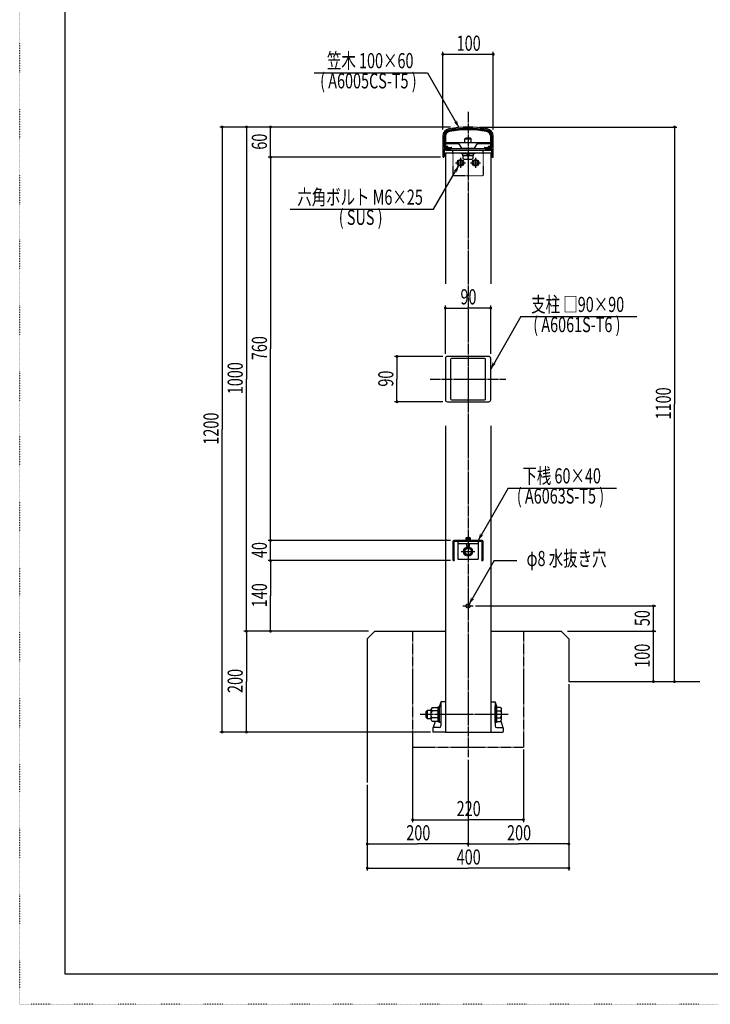
# Model space of a CAD drawing. Extents: x -2460 to 2460, y -1722 to 1722.
# Drawn here: x -2460 to -1089, y -1722 to 231 of the extents above; entities that cross this region are included whole.
import ezdxf

# ---------------------------------------------------------------- set-up
doc = ezdxf.new("R2010")
doc.units = 0
for name, pattern in [('一点浩線_S_', [23, 20, -1, 1, -1]), ('二点浩線_S_', [25, 20, -1, 1, -1, 1, -1]), ('寧線_S_', [2, 1, -1]), ('点線', [1, 0, -1])]:
    doc.linetypes.add(name, pattern=pattern)
doc.layers.get('0').update_dxf_attribs({"linetype": 'CONTINUOUS'})
doc.layers.add('DIMENSION', color=7, linetype='CONTINUOUS')
doc.styles.get("Standard").update_dxf_attribs({"font": 'txt.shx', "width": 0.7, "bigfont": 'bigfont.shx'})

msp = doc.modelspace()

# ---------------------------------------------------------------- linework, layer by layer
at = {"color": 4, "linetype": '点線'}
for p, q in [((-2460, -1722), (-2460, 1722)), ((2460, -1722), (-2460, -1722))]:
    msp.add_line(p, q, dxfattribs=at)
at = {"color": 7, "linetype": 'CONTINUOUS'}
for p, q in [((-2370, -1662), (-2370, 1662)), ((-1620, -0.3), (-1620, -40.8)), ((-1617.5, -0.3), (-1617.5, -22.5)), ((-1522.5, -22.5), (-1522.5, -0.3)), ((-1520, -40.8), (-1520, -0.3)), ((-1617.5, -22.5), (-1603.7, -22.5)), ((-1617.5, -25), (-1617.5, -40.8)), ((-1617.5, -25), (-1603.7, -25)), ((-1525, -25), (-1615, -25)), ((-1615, -25), (-1615, -28)), ((-1615, -28), (-1525, -28)), ((-1615, -33), (-1525, -33)), ((-1615, -33), (-1615, -293)), ((-1600, -33), (-1600, -28)), ((-1540, -33), (-1540, -28)), ((-1536.2, -22.5), (-1522.5, -22.5)), ((-1536.2, -25), (-1522.5, -25)), ((-1525, -28), (-1525, -25)), ((-1525, -33), (-1525, -293)), ((-1522.5, -40.8), (-1522.5, -25)), ((-1615, -441), (-1615, -523)), ((-1529, -437), (-1611, -437)), ((-1605, -443), (-1605, -521)), ((-1537, -441), (-1603, -441)), ((-1535, -521), (-1535, -443)), ((-1525, -523), (-1525, -441)), ((-1611, -527), (-1529, -527)), ((-1603, -523), (-1537, -523)), ((-1615, -575), (-1615, -1182)), ((-1525, -575), (-1525, -1182)), ((-1600, -804), (-1600, -840.5)), ((-1542, -802), (-1598, -802)), ((-1598, -804.5), (-1598, -839.1)), ((-1542.5, -804), (-1597.5, -804)), ((-1590, -804), (-1590, -839)), ((-1590, -808), (-1550, -808)), ((-1550, -804), (-1550, -839)), ((-1542, -839.1), (-1542, -804.5)), ((-1540, -840.5), (-1540, -804)), ((-1590, -839), (-1550, -839)), ((-1630.1, -1132.6), (-1630.1, -1161.4)), ((-1626.6, -1132.6), (-1630.1, -1132.6)), ((-1626.6, -1131.7), (-1626.9, -1132.6)), ((-1626.6, -1163), (-1626.6, -1131)), ((-1626.6, -1131), (-1624, -1131)), ((-1624, -1123), (-1626.4, -1131)), ((-1624, -1123), (-1624, -1170)), ((-1624, -1131), (-1624, -1163)), ((-1616, -1122), (-1623, -1122)), ((-1615, -1123), (-1615, -1181)), ((-1525, -1123), (-1525, -1181)), ((-1524, -1122), (-1517, -1122)), ((-1516, -1123), (-1513.6, -1131)), ((-1516, -1123), (-1516, -1170)), ((-1516, -1163), (-1516, -1131)), ((-1516, -1131), (-1513.4, -1131)), ((-1513.4, -1131), (-1513.4, -1163)), ((-1513.4, -1131.7), (-1513, -1133.2)), ((-1651.4, -1139), (-1653.4, -1141)), ((-1653.4, -1153), (-1653.4, -1141)), ((-1643.1, -1139), (-1651.4, -1139)), ((-1651.4, -1139), (-1651.4, -1155)), ((-1641.1, -1133.2), (-1643.1, -1136.6)), ((-1643.1, -1157.4), (-1643.1, -1136.6)), ((-1641.1, -1140.1), (-1643.1, -1138.1)), ((-1641.1, -1140.1), (-1643.1, -1143.2)), ((-1641.1, -1153.9), (-1643.1, -1150.8)), ((-1641.1, -1133.2), (-1630.1, -1133.2)), ((-1630.1, -1140.1), (-1641.1, -1140.1)), ((-1626.6, -1147), (-1630.1, -1143.5)), ((-1630.1, -1147), (-1626.6, -1150.5)), ((-1505.4, -1133.2), (-1513.4, -1133.2)), ((-1513.4, -1140.1), (-1505.4, -1140.1)), ((-1505.4, -1133.2), (-1503.4, -1136.6)), ((-1505.4, -1140.1), (-1503.4, -1138.1)), ((-1505.4, -1140.1), (-1503.4, -1143.2)), ((-1505.4, -1153.9), (-1503.4, -1150.8)), ((-1503.4, -1157.4), (-1503.4, -1136.6)), ((-1651.4, -1155), (-1653.4, -1153)), ((-1651.4, -1155), (-1643.1, -1155)), ((-1641.1, -1153.9), (-1643.1, -1155.9)), ((-1641.1, -1160.9), (-1643.1, -1157.4)), ((-1630.1, -1153.9), (-1641.1, -1153.9)), ((-1630.1, -1160.9), (-1641.1, -1160.9)), ((-1635.4, -1160.9), (-1639, -1173)), ((-1630.1, -1161.4), (-1626.6, -1161.4)), ((-1624, -1163), (-1626.6, -1163)), ((-1513.4, -1163), (-1516, -1163)), ((-1513.4, -1153.9), (-1505.4, -1153.9)), ((-1513.4, -1160.9), (-1505.4, -1160.9)), ((-1505.4, -1153.9), (-1503.4, -1155.9)), ((-1505.4, -1160.9), (-1503.4, -1157.4)), ((-1504.9, -1160), (-1501, -1173)), ((-1640, -1174), (-1640, -1181)), ((-1627, -1173), (-1639, -1173)), ((-1616, -1182), (-1639, -1182)), ((-1615, -1182), (-1525, -1182)), ((-1524, -1182), (-1501, -1182)), ((-1513, -1173), (-1501, -1173)), ((-1500, -1174), (-1500, -1181)), ((2370, -1662), (-2370, -1662))]:
    msp.add_line(p, q, dxfattribs=at)
at = {"color": 4, "linetype": 'CONTINUOUS'}
for p, q in [((-1875.5, 125.4), (-1650.5, 125.4)), ((-1650.5, 125.4), (-1588, 17.2)), ((-1617, -0.8), (-1617, -22.2)), ((-1615, -0.8), (-1615, -13)), ((-1615, -13), (-1525, -13)), ((-1615, -15), (-1615, -20.5)), ((-1615, -15), (-1588, -15)), ((-1582.5, -24), (-1588, -15)), ((-1576, -5.3), (-1574, -3.3)), ((-1576, -5.3), (-1564, -5.3)), ((-1576, -13), (-1576, -5.3)), ((-1574, -3.3), (-1566, -3.3)), ((-1564, -5.3), (-1566, -3.3)), ((-1564, -13), (-1564, -5.3)), ((-1552, -15), (-1557.5, -24)), ((-1552, -15), (-1525, -15)), ((-1525, -13), (-1525, -0.8)), ((-1525, -20.5), (-1525, -15)), ((-1523, -22.2), (-1523, -0.8)), ((-1611, -22.5), (-1616.7, -22.5)), ((-1611, -20.5), (-1615, -20.5)), ((-1583, -33), (-1557, -33)), ((-1583, -35.3), (-1583, -33)), ((-1557, -35.3), (-1583, -35.3)), ((-1582.5, -24), (-1557.5, -24)), ((-1580.7, -35.3), (-1580.7, -38.3)), ((-1580.7, -38.3), (-1559.2, -38.3)), ((-1579.5, -44.7), (-1579.5, -38.3)), ((-1576, -25), (-1576, -24)), ((-1570, -38.3), (-1573, -35.3)), ((-1570, -35.3), (-1567, -38.3)), ((-1570, -45), (-1570, -38.3)), ((-1564, -25), (-1564, -24)), ((-1560.5, -38.3), (-1560.5, -44.7)), ((-1559.2, -38.3), (-1559.2, -35.3)), ((-1557, -33), (-1557, -35.3)), ((-1525, -20.5), (-1529, -20.5)), ((-1523.3, -22.5), (-1529, -22.5)), ((-1590, -50.1), (-1585, -47.3)), ((-1590, -55.9), (-1590, -50.1)), ((-1585, -58.8), (-1590, -55.9)), ((-1585, -47.3), (-1580, -50.1)), ((-1580, -55.9), (-1585, -58.8)), ((-1580, -50.1), (-1580, -55.9)), ((-1579.5, -44.7), (-1577.9, -46.3)), ((-1562.1, -46.3), (-1577.9, -46.3)), ((-1570, -45), (-1572.7, -46.3)), ((-1570, -45), (-1567.3, -46.3)), ((-1560.5, -44.7), (-1562.1, -46.3)), ((-1560, -50.1), (-1555, -47.3)), ((-1560, -55.9), (-1560, -50.1)), ((-1555, -58.8), (-1560, -55.9)), ((-1555, -47.3), (-1550, -50.1)), ((-1550, -55.9), (-1555, -58.8)), ((-1550, -50.1), (-1550, -55.9)), ((-1638.2, -145.2), (-1588.2, -58.6)), ((-1923.2, -145.2), (-1638.2, -145.2)), ((-1465, -358.1), (-1525, -462)), ((-1465, -358.1), (-1235, -358.1)), ((-1490, -698.1), (-1550, -802)), ((-1490, -698.1), (-1275, -698.1)), ((-1574.6, -799.7), (-1574.6, -801)), ((-1565.4, -799.7), (-1574.6, -799.7)), ((-1574, -796.9), (-1572.8, -796.2)), ((-1574, -799.7), (-1574, -796.9)), ((-1572.8, -796.2), (-1567.2, -796.2)), ((-1570, -801), (-1571.3, -799.7)), ((-1570, -796.9), (-1571.2, -796.2)), ((-1570, -796.9), (-1568.8, -796.2)), ((-1570, -796.9), (-1570, -799.7)), ((-1570, -799.7), (-1568.7, -801)), ((-1566, -796.9), (-1567.2, -796.2)), ((-1566, -796.9), (-1566, -799.7)), ((-1565.4, -801), (-1565.4, -799.7)), ((-1576.5, -820.2), (-1570, -816.5)), ((-1565, -801), (-1575, -801)), ((-1575, -801), (-1575, -802)), ((-1575, -802), (-1565, -802)), ((-1572.5, -813.8), (-1572.5, -808)), ((-1567.5, -813.8), (-1572.5, -813.8)), ((-1572.5, -813.8), (-1571.6, -814.7)), ((-1568.4, -814.7), (-1571.6, -814.7)), ((-1570, -816.5), (-1563.5, -820.2)), ((-1567.5, -813.8), (-1568.4, -814.7)), ((-1567.5, -808), (-1567.5, -813.8)), ((-1565, -802), (-1565, -801)), ((-1576.5, -827.8), (-1576.5, -820.2)), ((-1570, -831.5), (-1576.5, -827.8)), ((-1563.5, -827.8), (-1570, -831.5)), ((-1563.5, -820.2), (-1563.5, -827.8)), ((-1518, -841.9), (-1568, -928.5)), ((-1518, -841.9), (-1473, -841.9))]:
    msp.add_line(p, q, dxfattribs=at)
at = {"color": 3, "linetype": '一点浩線_S_'}
for p, q in [((-1570, 48), (-1570, -1232)), ((-1595, -53), (-1575, -53)), ((-1585, -43), (-1585, -63)), ((-1565, -53), (-1545, -53)), ((-1555, -43), (-1555, -63)), ((-1645, -482), (-1495, -482)), ((-1583.5, -824), (-1556.5, -824)), ((-1580, -932), (-1560, -932)), ((-1570, -1147), (-1665, -1147)), ((-1490, -1147), (-1570, -1147))]:
    msp.add_line(p, q, dxfattribs=at)
at = {"color": 4, "linetype": '寧線_S_'}
for p, q in [((-1600, -33), (-1600, -78)), ((-1540, -33), (-1540, -78)), ((-1600, -78), (-1540, -78))]:
    msp.add_line(p, q, dxfattribs=at)
at = {"color": 241, "linetype": 'CONTINUOUS'}
for p, q in [((-1770, -997), (-1755, -982)), ((-1755, -982), (-1615, -982)), ((-1525, -982), (-1385, -982)), ((-1385, -982), (-1370, -997)), ((-1770, -997), (-1770, -1282)), ((-1370, -997), (-1370, -1082)), ((-1370, -1082), (-1110, -1082))]:
    msp.add_line(p, q, dxfattribs=at)
at = {"color": 4, "linetype": '二点浩線_S_'}
for p, q in [((-1680, -982), (-1680, -1212)), ((-1460, -982), (-1460, -1212)), ((-1680, -1212), (-1460, -1212))]:
    msp.add_line(p, q, dxfattribs=at)
at = {"color": 4, "linetype": 'CONTINUOUS'}
for centre, radius in [((-1585, -53), 6.5), ((-1585, -53), 4.98), ((-1555, -53), 6.5), ((-1555, -53), 4.98), ((-1570, -824), 9), ((-1570, -824), 6.5)]:
    msp.add_circle(centre, radius, dxfattribs=at)
at = {"color": 7, "linetype": 'CONTINUOUS'}
msp.add_circle((-1570, -932), 4, dxfattribs=at)
for centre, radius, start, end in [((-1605, -0.3), 15, 100.9055, 180), ((-1605, -0.3), 12.5, 100.9055, -180), ((-1570, -182), 200, 79.0945, 100.9055), ((-1570, -182), 197.5, 79.0945, 100.9055), ((-1535, -0.3), 12.5, 0, 79.0945), ((-1535, -0.3), 15, 0, 79.0945), ((-1603.7, -23.8), 1.25, -90, 90), ((-1536.2, -23.8), 1.25, 90, -90), ((-1618.7, -40.8), 1.25, -180, 0), ((-1521.2, -40.8), 1.25, -180, 0), ((-1611, -441), 4, 90, -180), ((-1603, -443), 2, 90, -180), ((-1537, -443), 2, 0, 90), ((-1529, -441), 4, 0, 89.9991), ((-1611, -523), 4, 180, -90.0004), ((-1603, -521), 2, 180, -90.0005), ((-1537, -521), 2, -90, 0), ((-1529, -523), 4, -90, 0), ((-1598, -804), 2, 90, 180), ((-1597.5, -804.5), 0.5, 90, 180), ((-1542.5, -804.5), 0.5, 0, 90), ((-1542, -804), 2, 0, 90), ((-1598.5, -840.5), 1.5, 180, 70.5288), ((-1541.5, -840.5), 1.5, 109.4712, 0), ((-1623, -1123), 1, 90, 180), ((-1616, -1123), 1, 0, 90), ((-1524, -1123), 1, 90, 180), ((-1517, -1123), 1, 0, 90), ((-1627, -1170), 3, -90, 0), ((-1513, -1170), 3, 180, -90), ((-1639, -1174), 1, 90, 180), ((-1639, -1181), 1, 180, -90), ((-1616, -1181), 1, -90, 0), ((-1524, -1181), 1, 180, -90), ((-1501, -1174), 1, 0, 90), ((-1501, -1181), 1, -90, 0)]:
    msp.add_arc(centre, radius, start, end, dxfattribs=at)
at = {"color": 4, "linetype": 'CONTINUOUS'}
for centre, radius, start, end in [((-1605, -0.8), 12, 100.9055, 180), ((-1605, -0.8), 10, 100.9055, -180), ((-1570, -182.5), 197, 79.0945, 100.9055), ((-1570, -182.5), 195, 79.0945, 100.9055), ((-1535, -0.8), 10, 0, 79.0945), ((-1535, -0.8), 12, 0, 79.0945), ((-1616.7, -22.2), 0.3, 180, -90), ((-1611, -21.5), 1, -90, 90), ((-1529, -21.5), 1, 90, -90), ((-1523.3, -22.2), 0.3, -90, 0)]:
    msp.add_arc(centre, radius, start, end, dxfattribs=at)
for points in [[(-1597, 26.5), (-1593.4, 26.5), (-1598.3, 27.9)], [(-1588, 17.2), (-1588, 17.2), (-1597, 26.5), (-1590.7, 26.5)], [(-1593.4, 26.5), (-1590.7, 26.5), (-1593, 27.9), (-1591.1, 27.9)], [(-1593, 27.9), (-1591.1, 27.9), (-1592.1, 31.5)], [(-1598.6, -69.3), (-1598.6, -69.3), (-1597.3, -68), (-1593.6, -68)], [(-1597.3, -68), (-1590.9, -68), (-1588.2, -58.6)], [(-1593.3, -69.3), (-1591.3, -69.3), (-1593.6, -68), (-1590.9, -68)], [(-1592.3, -72.9), (-1592.3, -72.9), (-1593.3, -69.3), (-1591.3, -69.3)], [(-1521.9, -451.3), (-1520, -451.3), (-1520.9, -447.7)], [(-1525, -462), (-1525, -462), (-1522.3, -452.6), (-1516, -452.6)], [(-1522.3, -452.6), (-1519.6, -452.6), (-1521.9, -451.3), (-1520, -451.3)], [(-1519.6, -452.6), (-1516, -452.6), (-1514.7, -451.3)], [(-1550, -802), (-1550, -802), (-1547.3, -792.6), (-1541, -792.6)], [(-1547.3, -792.6), (-1544.6, -792.6), (-1546.9, -791.3), (-1545, -791.3)], [(-1546.9, -791.3), (-1545, -791.3), (-1545.9, -787.7)], [(-1544.6, -792.6), (-1541, -792.6), (-1539.7, -791.3)], [(-1564.9, -917.9), (-1563, -917.9), (-1563.9, -914.3)], [(-1568, -928.5), (-1568, -928.5), (-1565.3, -919.2), (-1559, -919.2)], [(-1565.3, -919.2), (-1562.6, -919.2), (-1564.9, -917.9), (-1563, -917.9)], [(-1562.6, -919.2), (-1559, -919.2), (-1557.7, -917.9)]]:
    msp.add_solid(points, dxfattribs=at)
at = {"layer": 'DIMENSION', "color": 4, "linetype": 'CONTINUOUS'}
for p, q in [((-1620, 162), (-1620.6, 162)), ((-1620, 12.8), (-1620, 166.8)), ((-1520, 162), (-1620, 162)), ((-1520, 12.8), (-1520, 166.8)), ((-1520, 162), (-1519.4, 162)), ((-1604.8, 18), (-2062.8, 18)), ((-2058, 18), (-2058, -582)), ((-1604.8, 18), (-2014.8, 18)), ((-2010, 18), (-2010, -482)), ((-1604.8, 18), (-1966.8, 18)), ((-1962, 18), (-1962, 18.6)), ((-1962, -42), (-1962, 18)), ((-1547.2, 18), (-1155.2, 18)), ((-1160, 18), (-1160, -532)), ((-1624.8, -42), (-1966.8, -42)), ((-1624.8, -42), (-1966.8, -42)), ((-1962, -42), (-1962, -422)), ((-1962, -42), (-1962, -42.6)), ((-1615, -432.2), (-1615, -336.2)), ((-1615, -341), (-1570, -341)), ((-1525, -341), (-1570, -341)), ((-1525, -432.2), (-1525, -336.2)), ((-1962, -802), (-1962, -422)), ((-1619.8, -437), (-1715.8, -437)), ((-1711, -437), (-1711, -482)), ((-2010, -982), (-2010, -482)), ((-1711, -527), (-1711, -482)), ((-1619.8, -527), (-1715.8, -527)), ((-1160, -1082), (-1160, -532)), ((-2058, -1182), (-2058, -582)), ((-1604.8, -802), (-1966.8, -802)), ((-1604.8, -802), (-1966.8, -802)), ((-1962, -802), (-1962, -801.4)), ((-1962, -842), (-1962, -802)), ((-1604.8, -842), (-1966.8, -842)), ((-1604.8, -842), (-1966.8, -842)), ((-1962, -842), (-1962, -842.6)), ((-1962, -842), (-1962, -912)), ((-1962, -982), (-1962, -912)), ((-1555.2, -932), (-1197.2, -932)), ((-1202, -932), (-1202, -931.4)), ((-1202, -982), (-1202, -932)), ((-1767.3, -982), (-2014.8, -982)), ((-1767.3, -982), (-2014.8, -982)), ((-2010, -982), (-2010, -1082)), ((-1767.3, -982), (-1966.8, -982)), ((-1372.7, -982), (-1197.2, -982)), ((-1372.7, -982), (-1197.2, -982)), ((-1202, -982), (-1202, -981.4)), ((-1202, -1082), (-1202, -982)), ((-1202, -982), (-1202, -982.6)), ((-2010, -1182), (-2010, -1082)), ((-1370, -1086.8), (-1370, -1456.8)), ((-1370, -1086.8), (-1370, -1408.8)), ((-1365.2, -1082), (-1197.2, -1082)), ((-1365.2, -1082), (-1155.2, -1082)), ((-1202, -1082), (-1202, -1082.6)), ((-1644.8, -1182), (-2062.8, -1182)), ((-1644.8, -1182), (-2014.8, -1182)), ((-1680, -1204.3), (-1680, -1360.8)), ((-1460, -1216.8), (-1460, -1360.8)), ((-1570, -1236.8), (-1570, -1408.8)), ((-1570, -1236.8), (-1570, -1408.8)), ((-1770, -1286.8), (-1770, -1456.8)), ((-1770, -1286.8), (-1770, -1408.8)), ((-1680, -1356), (-1570, -1356)), ((-1460, -1356), (-1570, -1356)), ((-1770, -1404), (-1670, -1404)), ((-1570, -1404), (-1670, -1404)), ((-1570, -1404), (-1470, -1404)), ((-1370, -1404), (-1470, -1404)), ((-1770, -1452), (-1570, -1452)), ((-1370, -1452), (-1570, -1452))]:
    msp.add_line(p, q, dxfattribs=at)
for points in [[(-1622.8, 162.7), (-1617.2, 162.7), (-1622.1, 164.1), (-1617.9, 164.1)], [(-1622.8, 161.3), (-1617.2, 161.3), (-1622.8, 162.7), (-1617.2, 162.7)], [(-1622.1, 159.9), (-1617.9, 159.9), (-1622.8, 161.3), (-1617.2, 161.3)], [(-1622.1, 164.1), (-1617.9, 164.1), (-1620.7, 164.8), (-1619.3, 164.8)], [(-1620.7, 159.2), (-1619.3, 159.2), (-1622.1, 159.9), (-1617.9, 159.9)], [(-1522.8, 162.7), (-1517.2, 162.7), (-1522.1, 164.1), (-1517.9, 164.1)], [(-1522.8, 161.3), (-1517.2, 161.3), (-1522.8, 162.7), (-1517.2, 162.7)], [(-1522.1, 159.9), (-1517.9, 159.9), (-1522.8, 161.3), (-1517.2, 161.3)], [(-1522.1, 164.1), (-1517.9, 164.1), (-1520.7, 164.8), (-1519.3, 164.8)], [(-1520.7, 159.2), (-1519.3, 159.2), (-1522.1, 159.9), (-1517.9, 159.9)], [(-2060.8, 18.7), (-2055.2, 18.7), (-2060.1, 20.1), (-2055.9, 20.1)], [(-2060.1, 20.1), (-2055.9, 20.1), (-2058.7, 20.8), (-2057.3, 20.8)], [(-2012.8, 18.7), (-2007.2, 18.7), (-2012.1, 20.1), (-2007.9, 20.1)], [(-2012.1, 20.1), (-2007.9, 20.1), (-2010.7, 20.8), (-2009.3, 20.8)], [(-1964.8, 18.7), (-1959.2, 18.7), (-1964.1, 20.1), (-1959.9, 20.1)], [(-1964.1, 20.1), (-1959.9, 20.1), (-1962.7, 20.8), (-1961.3, 20.8)], [(-1162.8, 18.7), (-1157.2, 18.7), (-1162.1, 20.1), (-1157.9, 20.1)], [(-1162.1, 20.1), (-1157.9, 20.1), (-1160.7, 20.8), (-1159.3, 20.8)], [(-2060.8, 17.3), (-2055.2, 17.3), (-2060.8, 18.7), (-2055.2, 18.7)], [(-2060.1, 15.9), (-2055.9, 15.9), (-2060.8, 17.3), (-2055.2, 17.3)], [(-2058.7, 15.2), (-2057.3, 15.2), (-2060.1, 15.9), (-2055.9, 15.9)], [(-2012.8, 17.3), (-2007.2, 17.3), (-2012.8, 18.7), (-2007.2, 18.7)], [(-2012.1, 15.9), (-2007.9, 15.9), (-2012.8, 17.3), (-2007.2, 17.3)], [(-2010.7, 15.2), (-2009.3, 15.2), (-2012.1, 15.9), (-2007.9, 15.9)], [(-1964.8, 17.3), (-1959.2, 17.3), (-1964.8, 18.7), (-1959.2, 18.7)], [(-1964.1, 15.9), (-1959.9, 15.9), (-1964.8, 17.3), (-1959.2, 17.3)], [(-1962.7, 15.2), (-1961.3, 15.2), (-1964.1, 15.9), (-1959.9, 15.9)], [(-1162.8, 17.3), (-1157.2, 17.3), (-1162.8, 18.7), (-1157.2, 18.7)], [(-1162.1, 15.9), (-1157.9, 15.9), (-1162.8, 17.3), (-1157.2, 17.3)], [(-1160.7, 15.2), (-1159.3, 15.2), (-1162.1, 15.9), (-1157.9, 15.9)], [(-1964.8, -41.3), (-1959.2, -41.3), (-1964.1, -39.9), (-1959.9, -39.9)], [(-1964.8, -41.3), (-1959.2, -41.3), (-1964.1, -39.9), (-1959.9, -39.9)], [(-1964.8, -42.7), (-1959.2, -42.7), (-1964.8, -41.3), (-1959.2, -41.3)], [(-1964.8, -42.7), (-1959.2, -42.7), (-1964.8, -41.3), (-1959.2, -41.3)], [(-1964.1, -44.1), (-1959.9, -44.1), (-1964.8, -42.7), (-1959.2, -42.7)], [(-1964.1, -44.1), (-1959.9, -44.1), (-1964.8, -42.7), (-1959.2, -42.7)], [(-1964.1, -39.9), (-1959.9, -39.9), (-1962.7, -39.2), (-1961.3, -39.2)], [(-1964.1, -39.9), (-1959.9, -39.9), (-1962.7, -39.2), (-1961.3, -39.2)], [(-1962.7, -44.8), (-1961.3, -44.8), (-1964.1, -44.1), (-1959.9, -44.1)], [(-1962.7, -44.8), (-1961.3, -44.8), (-1964.1, -44.1), (-1959.9, -44.1)], [(-1617.8, -340.3), (-1612.2, -340.3), (-1617.1, -338.9), (-1612.9, -338.9)], [(-1617.8, -341.7), (-1612.2, -341.7), (-1617.8, -340.3), (-1612.2, -340.3)], [(-1617.1, -343.1), (-1612.9, -343.1), (-1617.8, -341.7), (-1612.2, -341.7)], [(-1617.1, -338.9), (-1612.9, -338.9), (-1615.7, -338.2), (-1614.3, -338.2)], [(-1615.7, -343.8), (-1614.3, -343.8), (-1617.1, -343.1), (-1612.9, -343.1)], [(-1615.7, -343.8), (-1615.7, -343.8), (-1615.7, -343.8), (-1614.3, -343.8)], [(-1527.8, -340.3), (-1522.2, -340.3), (-1527.1, -338.9), (-1522.9, -338.9)], [(-1527.8, -341.7), (-1522.2, -341.7), (-1527.8, -340.3), (-1522.2, -340.3)], [(-1527.1, -343.1), (-1522.9, -343.1), (-1527.8, -341.7), (-1522.2, -341.7)], [(-1527.1, -338.9), (-1522.9, -338.9), (-1525.7, -338.2), (-1524.3, -338.2)], [(-1525.7, -343.8), (-1524.3, -343.8), (-1527.1, -343.1), (-1522.9, -343.1)], [(-1525.7, -343.8), (-1525.7, -343.8), (-1525.7, -343.8), (-1524.3, -343.8)], [(-1713.8, -436.3), (-1708.2, -436.3), (-1713.1, -434.9), (-1708.9, -434.9)], [(-1713.8, -437.7), (-1708.2, -437.7), (-1713.8, -436.3), (-1708.2, -436.3)], [(-1713.1, -439.1), (-1708.9, -439.1), (-1713.8, -437.7), (-1708.2, -437.7)], [(-1713.1, -434.9), (-1708.9, -434.9), (-1711.7, -434.2), (-1710.3, -434.2)], [(-1711.7, -439.8), (-1710.3, -439.8), (-1713.1, -439.1), (-1708.9, -439.1)], [(-1711.7, -439.8), (-1711.7, -439.8), (-1711.7, -439.8), (-1710.3, -439.8)], [(-1713.8, -526.3), (-1708.2, -526.3), (-1713.1, -524.9), (-1708.9, -524.9)], [(-1713.8, -527.7), (-1708.2, -527.7), (-1713.8, -526.3), (-1708.2, -526.3)], [(-1713.1, -524.9), (-1708.9, -524.9), (-1711.7, -524.2), (-1710.3, -524.2)], [(-1713.1, -529.1), (-1708.9, -529.1), (-1713.8, -527.7), (-1708.2, -527.7)], [(-1711.7, -529.8), (-1710.3, -529.8), (-1713.1, -529.1), (-1708.9, -529.1)], [(-1711.7, -529.8), (-1711.7, -529.8), (-1711.7, -529.8), (-1710.3, -529.8)], [(-1964.8, -801.3), (-1959.2, -801.3), (-1964.1, -799.9), (-1959.9, -799.9)], [(-1964.8, -801.3), (-1959.2, -801.3), (-1964.1, -799.9), (-1959.9, -799.9)], [(-1964.1, -799.9), (-1959.9, -799.9), (-1962.7, -799.2), (-1961.3, -799.2)], [(-1964.1, -799.9), (-1959.9, -799.9), (-1962.7, -799.2), (-1961.3, -799.2)], [(-1964.8, -802.7), (-1959.2, -802.7), (-1964.8, -801.3), (-1959.2, -801.3)], [(-1964.8, -802.7), (-1959.2, -802.7), (-1964.8, -801.3), (-1959.2, -801.3)], [(-1964.1, -804.1), (-1959.9, -804.1), (-1964.8, -802.7), (-1959.2, -802.7)], [(-1964.1, -804.1), (-1959.9, -804.1), (-1964.8, -802.7), (-1959.2, -802.7)], [(-1962.7, -804.8), (-1961.3, -804.8), (-1964.1, -804.1), (-1959.9, -804.1)], [(-1962.7, -804.8), (-1961.3, -804.8), (-1964.1, -804.1), (-1959.9, -804.1)], [(-1964.1, -839.9), (-1959.9, -839.9), (-1962.7, -839.2), (-1961.3, -839.2)], [(-1964.1, -839.9), (-1959.9, -839.9), (-1962.7, -839.2), (-1961.3, -839.2)], [(-1964.8, -841.3), (-1959.2, -841.3), (-1964.1, -839.9), (-1959.9, -839.9)], [(-1964.8, -841.3), (-1959.2, -841.3), (-1964.1, -839.9), (-1959.9, -839.9)], [(-1964.8, -842.7), (-1959.2, -842.7), (-1964.8, -841.3), (-1959.2, -841.3)], [(-1964.8, -842.7), (-1959.2, -842.7), (-1964.8, -841.3), (-1959.2, -841.3)], [(-1964.1, -844.1), (-1959.9, -844.1), (-1964.8, -842.7), (-1959.2, -842.7)], [(-1964.1, -844.1), (-1959.9, -844.1), (-1964.8, -842.7), (-1959.2, -842.7)], [(-1962.7, -844.8), (-1961.3, -844.8), (-1964.1, -844.1), (-1959.9, -844.1)], [(-1962.7, -844.8), (-1961.3, -844.8), (-1964.1, -844.1), (-1959.9, -844.1)], [(-1204.8, -931.3), (-1199.2, -931.3), (-1204.1, -929.9), (-1199.9, -929.9)], [(-1204.8, -932.7), (-1199.2, -932.7), (-1204.8, -931.3), (-1199.2, -931.3)], [(-1204.1, -934.1), (-1199.9, -934.1), (-1204.8, -932.7), (-1199.2, -932.7)], [(-1204.1, -929.9), (-1199.9, -929.9), (-1202.7, -929.2), (-1201.3, -929.2)], [(-1202.7, -934.8), (-1201.3, -934.8), (-1204.1, -934.1), (-1199.9, -934.1)], [(-2012.8, -981.3), (-2007.2, -981.3), (-2012.1, -979.9), (-2007.9, -979.9)], [(-2012.8, -981.3), (-2007.2, -981.3), (-2012.1, -979.9), (-2007.9, -979.9)], [(-2012.8, -982.7), (-2007.2, -982.7), (-2012.8, -981.3), (-2007.2, -981.3)], [(-2012.8, -982.7), (-2007.2, -982.7), (-2012.8, -981.3), (-2007.2, -981.3)], [(-2012.1, -984.1), (-2007.9, -984.1), (-2012.8, -982.7), (-2007.2, -982.7)], [(-2012.1, -984.1), (-2007.9, -984.1), (-2012.8, -982.7), (-2007.2, -982.7)], [(-2012.1, -979.9), (-2007.9, -979.9), (-2010.7, -979.2), (-2009.3, -979.2)], [(-2012.1, -979.9), (-2007.9, -979.9), (-2010.7, -979.2), (-2009.3, -979.2)], [(-2010.7, -984.8), (-2009.3, -984.8), (-2012.1, -984.1), (-2007.9, -984.1)], [(-2010.7, -984.8), (-2009.3, -984.8), (-2012.1, -984.1), (-2007.9, -984.1)], [(-1964.8, -981.3), (-1959.2, -981.3), (-1964.1, -979.9), (-1959.9, -979.9)], [(-1964.8, -982.7), (-1959.2, -982.7), (-1964.8, -981.3), (-1959.2, -981.3)], [(-1964.1, -984.1), (-1959.9, -984.1), (-1964.8, -982.7), (-1959.2, -982.7)], [(-1964.1, -979.9), (-1959.9, -979.9), (-1962.7, -979.2), (-1961.3, -979.2)], [(-1962.7, -984.8), (-1961.3, -984.8), (-1964.1, -984.1), (-1959.9, -984.1)], [(-1204.8, -981.3), (-1199.2, -981.3), (-1204.1, -979.9), (-1199.9, -979.9)], [(-1204.8, -981.3), (-1199.2, -981.3), (-1204.1, -979.9), (-1199.9, -979.9)], [(-1204.8, -982.7), (-1199.2, -982.7), (-1204.8, -981.3), (-1199.2, -981.3)], [(-1204.8, -982.7), (-1199.2, -982.7), (-1204.8, -981.3), (-1199.2, -981.3)], [(-1204.1, -984.1), (-1199.9, -984.1), (-1204.8, -982.7), (-1199.2, -982.7)], [(-1204.1, -984.1), (-1199.9, -984.1), (-1204.8, -982.7), (-1199.2, -982.7)], [(-1204.1, -979.9), (-1199.9, -979.9), (-1202.7, -979.2), (-1201.3, -979.2)], [(-1204.1, -979.9), (-1199.9, -979.9), (-1202.7, -979.2), (-1201.3, -979.2)], [(-1202.7, -984.8), (-1201.3, -984.8), (-1204.1, -984.1), (-1199.9, -984.1)], [(-1202.7, -984.8), (-1201.3, -984.8), (-1204.1, -984.1), (-1199.9, -984.1)], [(-1204.8, -1081.3), (-1199.2, -1081.3), (-1204.1, -1079.9), (-1199.9, -1079.9)], [(-1204.8, -1082.7), (-1199.2, -1082.7), (-1204.8, -1081.3), (-1199.2, -1081.3)], [(-1204.1, -1084.1), (-1199.9, -1084.1), (-1204.8, -1082.7), (-1199.2, -1082.7)], [(-1204.1, -1079.9), (-1199.9, -1079.9), (-1202.7, -1079.2), (-1201.3, -1079.2)], [(-1202.7, -1084.8), (-1201.3, -1084.8), (-1204.1, -1084.1), (-1199.9, -1084.1)], [(-1162.8, -1081.3), (-1157.2, -1081.3), (-1162.1, -1079.9), (-1157.9, -1079.9)], [(-1162.8, -1082.7), (-1157.2, -1082.7), (-1162.8, -1081.3), (-1157.2, -1081.3)], [(-1162.1, -1084.1), (-1157.9, -1084.1), (-1162.8, -1082.7), (-1157.2, -1082.7)], [(-1162.1, -1079.9), (-1157.9, -1079.9), (-1160.7, -1079.2), (-1159.3, -1079.2)], [(-1160.7, -1084.8), (-1159.3, -1084.8), (-1162.1, -1084.1), (-1157.9, -1084.1)], [(-2060.8, -1181.3), (-2055.2, -1181.3), (-2060.1, -1179.9), (-2055.9, -1179.9)], [(-2060.8, -1182.7), (-2055.2, -1182.7), (-2060.8, -1181.3), (-2055.2, -1181.3)], [(-2060.1, -1184.1), (-2055.9, -1184.1), (-2060.8, -1182.7), (-2055.2, -1182.7)], [(-2060.1, -1179.9), (-2055.9, -1179.9), (-2058.7, -1179.2), (-2057.3, -1179.2)], [(-2058.7, -1184.8), (-2057.3, -1184.8), (-2060.1, -1184.1), (-2055.9, -1184.1)], [(-2012.8, -1181.3), (-2007.2, -1181.3), (-2012.1, -1179.9), (-2007.9, -1179.9)], [(-2012.8, -1182.7), (-2007.2, -1182.7), (-2012.8, -1181.3), (-2007.2, -1181.3)], [(-2012.1, -1184.1), (-2007.9, -1184.1), (-2012.8, -1182.7), (-2007.2, -1182.7)], [(-2012.1, -1179.9), (-2007.9, -1179.9), (-2010.7, -1179.2), (-2009.3, -1179.2)], [(-2010.7, -1184.8), (-2009.3, -1184.8), (-2012.1, -1184.1), (-2007.9, -1184.1)], [(-1682.8, -1355.3), (-1677.2, -1355.3), (-1682.1, -1353.9), (-1677.9, -1353.9)], [(-1682.8, -1356.7), (-1677.2, -1356.7), (-1682.8, -1355.3), (-1677.2, -1355.3)], [(-1682.1, -1358.1), (-1677.9, -1358.1), (-1682.8, -1356.7), (-1677.2, -1356.7)], [(-1682.1, -1353.9), (-1677.9, -1353.9), (-1680.7, -1353.2), (-1679.3, -1353.2)], [(-1680.7, -1358.8), (-1679.3, -1358.8), (-1682.1, -1358.1), (-1677.9, -1358.1)], [(-1462.8, -1355.3), (-1457.2, -1355.3), (-1462.1, -1353.9), (-1457.9, -1353.9)], [(-1462.8, -1356.7), (-1457.2, -1356.7), (-1462.8, -1355.3), (-1457.2, -1355.3)], [(-1462.1, -1358.1), (-1457.9, -1358.1), (-1462.8, -1356.7), (-1457.2, -1356.7)], [(-1462.1, -1353.9), (-1457.9, -1353.9), (-1460.7, -1353.2), (-1459.3, -1353.2)], [(-1460.7, -1358.8), (-1459.3, -1358.8), (-1462.1, -1358.1), (-1457.9, -1358.1)], [(-1772.8, -1403.3), (-1767.2, -1403.3), (-1772.1, -1401.9), (-1767.9, -1401.9)], [(-1772.8, -1404.7), (-1767.2, -1404.7), (-1772.8, -1403.3), (-1767.2, -1403.3)], [(-1772.1, -1406.1), (-1767.9, -1406.1), (-1772.8, -1404.7), (-1767.2, -1404.7)], [(-1772.1, -1401.9), (-1767.9, -1401.9), (-1770.7, -1401.2), (-1769.3, -1401.2)], [(-1572.8, -1403.3), (-1567.2, -1403.3), (-1572.1, -1401.9), (-1567.9, -1401.9)], [(-1572.8, -1403.3), (-1567.2, -1403.3), (-1572.1, -1401.9), (-1567.9, -1401.9)], [(-1572.8, -1404.7), (-1567.2, -1404.7), (-1572.8, -1403.3), (-1567.2, -1403.3)], [(-1572.8, -1404.7), (-1567.2, -1404.7), (-1572.8, -1403.3), (-1567.2, -1403.3)], [(-1572.1, -1406.1), (-1567.9, -1406.1), (-1572.8, -1404.7), (-1567.2, -1404.7)], [(-1572.1, -1406.1), (-1567.9, -1406.1), (-1572.8, -1404.7), (-1567.2, -1404.7)], [(-1572.1, -1401.9), (-1567.9, -1401.9), (-1570.7, -1401.2), (-1569.3, -1401.2)], [(-1572.1, -1401.9), (-1567.9, -1401.9), (-1570.7, -1401.2), (-1569.3, -1401.2)], [(-1372.8, -1403.3), (-1367.2, -1403.3), (-1372.1, -1401.9), (-1367.9, -1401.9)], [(-1372.8, -1404.7), (-1367.2, -1404.7), (-1372.8, -1403.3), (-1367.2, -1403.3)], [(-1372.1, -1406.1), (-1367.9, -1406.1), (-1372.8, -1404.7), (-1367.2, -1404.7)], [(-1372.1, -1401.9), (-1367.9, -1401.9), (-1370.7, -1401.2), (-1369.3, -1401.2)], [(-1770.7, -1406.8), (-1769.3, -1406.8), (-1772.1, -1406.1), (-1767.9, -1406.1)], [(-1570.7, -1406.8), (-1569.3, -1406.8), (-1572.1, -1406.1), (-1567.9, -1406.1)], [(-1570.7, -1406.8), (-1569.3, -1406.8), (-1572.1, -1406.1), (-1567.9, -1406.1)], [(-1370.7, -1406.8), (-1369.3, -1406.8), (-1372.1, -1406.1), (-1367.9, -1406.1)], [(-1772.8, -1451.3), (-1767.2, -1451.3), (-1772.1, -1449.9), (-1767.9, -1449.9)], [(-1772.8, -1452.7), (-1767.2, -1452.7), (-1772.8, -1451.3), (-1767.2, -1451.3)], [(-1772.1, -1454.1), (-1767.9, -1454.1), (-1772.8, -1452.7), (-1767.2, -1452.7)], [(-1772.1, -1449.9), (-1767.9, -1449.9), (-1770.7, -1449.2), (-1769.3, -1449.2)], [(-1770.7, -1454.8), (-1769.3, -1454.8), (-1772.1, -1454.1), (-1767.9, -1454.1)], [(-1372.8, -1451.3), (-1367.2, -1451.3), (-1372.1, -1449.9), (-1367.9, -1449.9)], [(-1372.8, -1452.7), (-1367.2, -1452.7), (-1372.8, -1451.3), (-1367.2, -1451.3)], [(-1372.1, -1454.1), (-1367.9, -1454.1), (-1372.8, -1452.7), (-1367.2, -1452.7)], [(-1372.1, -1449.9), (-1367.9, -1449.9), (-1370.7, -1449.2), (-1369.3, -1449.2)], [(-1370.7, -1454.8), (-1369.3, -1454.8), (-1372.1, -1454.1), (-1367.9, -1454.1)]]:
    msp.add_solid(points, dxfattribs=at)

# ---------------------------------------------------------------- texts
at = {"color": 4, "linetype": 'CONTINUOUS', "width": 0.7}
for s, p in [('笠木 100×60', (-1850.1, 134.6)), ('( A6005CS-T5 )', (-1863.6, 94.6)), ('六角ボルト M6×25', (-1908.9, -136.1)), ('( SUS )', (-1826.6, -176.1)), ('支柱 □90×90', (-1444.6, -348.9)), ('( A6061S-T6 )', (-1440.6, -388.9)), ('下桟 60×40', (-1462.1, -688.9)), ('( A6063S-T5 )', (-1473.1, -728.9)), ('φ8 水抜き穴', (-1453.8, -852.8))]:
    msp.add_text(s, height=30, dxfattribs=at).set_placement(p)
at = {"layer": 'DIMENSION', "color": 4, "linetype": 'CONTINUOUS', "width": 0.7}
for s, p in [('100', (-1592.5, 169.2)), ('90', (-1585, -333.8)), ('220', (-1592.5, -1348.8)), ('200', (-1692.5, -1396.8)), ('200', (-1492.5, -1396.8)), ('400', (-1592.5, -1444.8))]:
    msp.add_text(s, height=30, dxfattribs=at).set_placement(p)
for s, p in [('60', (-1969.2, -27)), ('760', (-1969.2, -444.5)), ('1000', (-2017.2, -512)), ('90', (-1718.2, -497)), ('1100', (-1167.2, -562)), ('1200', (-2065.2, -612)), ('40', (-1969.2, -837)), ('140', (-1969.2, -934.5)), ('50', (-1209.2, -972)), ('100', (-1209.2, -1054.5)), ('200', (-2017.2, -1104.5))]:
    msp.add_text(s, height=30, rotation=90, dxfattribs=at).set_placement(p)

doc.saveas('drawing.dxf')
